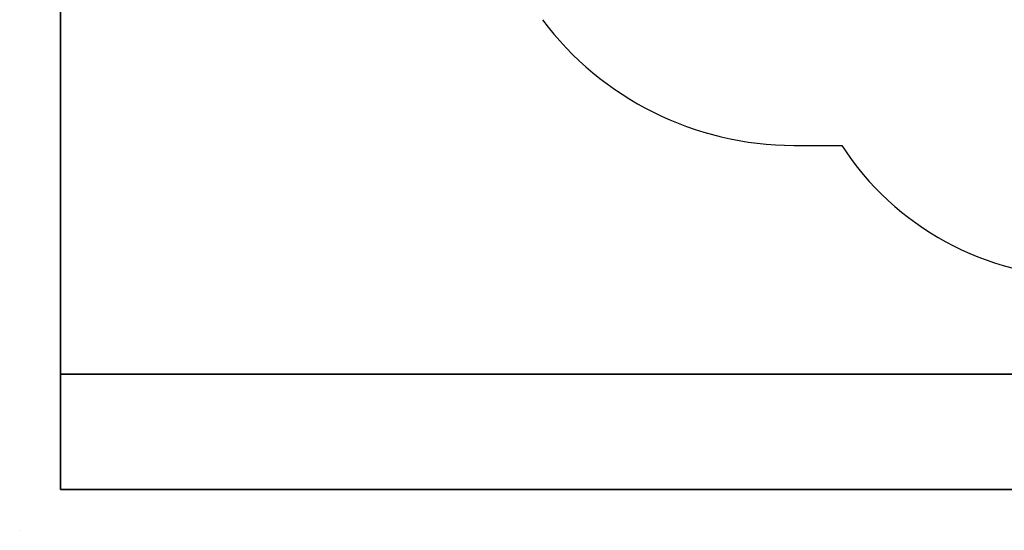
# Model space of a CAD drawing. Units: millimetres. Extents: x 193 to 484, y 89 to 293.
# Drawn here: x 193 to 338, y 89 to 164 of the extents above; entities that cross this region are included whole.
import ezdxf

# ---------------------------------------------------------------- set-up
doc = ezdxf.new("R2010")
doc.units = ezdxf.units.MM
doc.header["$MEASUREMENT"] = 0
doc.layers.get('0').update_dxf_attribs({"lineweight": 0})
doc.layers.add('DEFAULT', color=7, linetype='Continuous', lineweight=0)

msp = doc.modelspace()

# ---------------------------------------------------------------- linework, layer by layer
at = {"color": 18, "lineweight": 25, "true_color": 0x000000}
msp.add_line((193.34, 88.68), (193.34, 88.68), dxfattribs=at)
msp.add_line((193.34, 88.68), (193.34, 88.68), dxfattribs=at)
msp.add_line((193.34, 88.68), (193.34, 88.68), dxfattribs=at)
msp.add_line((193.34, 88.68), (193.34, 88.68), dxfattribs=at)
at = {"layer": 'DEFAULT', "color": 18, "lineweight": 35, "true_color": 0x000000}
for p, q in [((199.34, 292.68), (199.34, 94.68)), ((199.34, 111.68), (484.34, 111.68)), ((199.34, 94.68), (484.34, 94.68))]:
    msp.add_line(p, q, dxfattribs=at)
at = {"layer": 'DEFAULT', "color": 18, "lineweight": 25, "true_color": 0x000000}
msp.add_line((307.27, 145.33), (314.31, 145.33), dxfattribs=at)
for points in [[(270.27, 163.83), (279.01, 152.19), (292.72, 145.33), (307.27, 145.33)], [(314.31, 145.33), (322.11, 133.28), (335.49, 126), (349.84, 126)]]:
    msp.add_open_spline(points, degree=3, dxfattribs=at)

doc.saveas('drawing.dxf')
